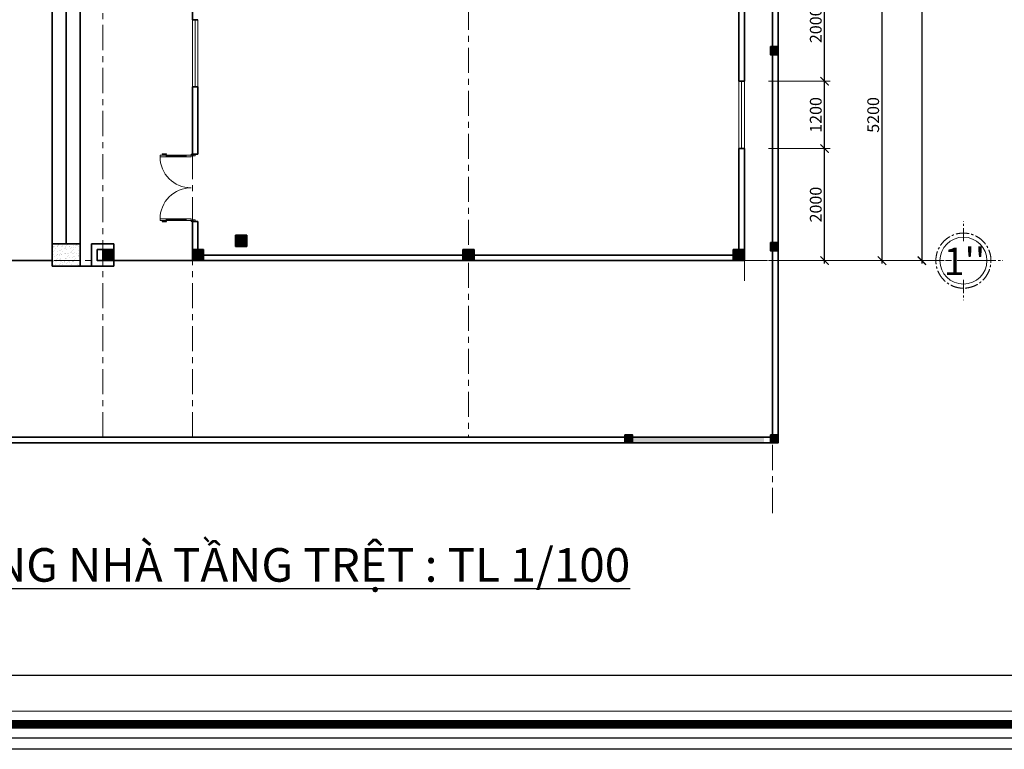
# Model space of a CAD drawing. Units: millimetres. Extents: x -2156511 to -338005, y -743222 to 247208.
# Drawn here: x -857193 to -839625, y -524448 to -511427 of the extents above; entities that cross this region are included whole.
import ezdxf
from ezdxf.enums import TextEntityAlignment as Align

# ---------------------------------------------------------------- set-up
doc = ezdxf.new("R2010")
doc.units = ezdxf.units.MM
doc.header["$LTSCALE"] = 300
doc.header["$MEASUREMENT"] = 0
doc.header["$PDMODE"] = 34
doc.header["$PDSIZE"] = -10
doc.linetypes.add('CENTER2', pattern=[1.125, 0.75, -0.125, 0.125, -0.125])
doc.linetypes.add('XREF - WC DETAIL - GROUND-MEZ$0$AI9-LType1', pattern=[0.639586, 0.375003, -0.088194, 0.088194, -0.088194])
for name, color, linetype, lineweight in [('2 - Cua - Doors-Windows', 45, 'Continuous', 0), ('a - Net tuong - Bold line', 40, 'Continuous', 40), ('b - Net thay - Medium line', 155, 'Continuous', 20), ('d - Net nho - Smaller line', 251, 'Continuous', 9), ('g - Net truc - Center line', 250, 'XREF - WC DETAIL - GROUND-MEZ$0$AI9-LType1', 9), ('khung', 4, 'Continuous', 80), ('manh', 163, 'Continuous', 20), ('MX NET THAY', 7, 'Continuous', 13), ('NTHAY', 252, 'Continuous', 13), ('TEXT', 7, 'Continuous', 13), ('TIM', 250, 'CENTER2', 9)]:
    doc.layers.add(name, color=color, linetype=linetype, lineweight=lineweight)
for name, color, linetype in [('Dimention', 251, 'Continuous'), ('DOOR', 7, 'Continuous'), ('MO', 8, 'Continuous')]:
    doc.layers.add(name, color=color, linetype=linetype)
doc.styles.add('AVANTB', font='VNAVANB_0.TTF')
doc.styles.add('CHU 35 DAM', font='VHELVEB_1.TTF', dxfattribs={"height": 350})
doc.styles.add('HELVETLNSH', font='VHHELS_0.TTF')
doc.styles.add('ISO2', font='ARIALUNI.TTF')
doc.styles.add('TIEN2', font='VHARIALN_0.TTF', dxfattribs={"width": 1.2})
doc.dimstyles.new('TL1 - 100', dxfattribs={"dimtxt": 210, "dimasz": 150, "dimexe": 100, "dimexo": 50, "dimgap": 50, "dimtad": 1, "dimdec": 0, "dimzin": 12, "dimdsep": 46, "dimtxsty": 'ISO2', "dimblk": 'ARCHTICK', "dimcen": 30, "dimdle": 50, "dimclrd": 256, "dimclre": 256, "dimclrt": 252, "dimadec": 0, "dimazin": 0, "dimtfac": 1, "dimtdec": 0, "dimtix": 1, "dimtmove": 2, "dimatfit": 3, "dimldrblk": 'ARCHTICK', "dimfxl": 1000, "dimfxlon": 1, "dimtolj": 1, "dimtzin": 12, "dimlwe": -1, "dimarcsym": 0})

# ---------------------------------------------------------------- blocks, each defined once
blk = doc.blocks.new('*U158')
at = {"layer": 'DOOR', "lineweight": 35, "ltscale": 300}
blk.add_hatch(color=256, dxfattribs=at).paths.add_polyline_path([(-841807, -602487), (-841607, -602487), (-841607, -602287), (-841807, -602287)])
at = {"layer": 'a - Net tuong - Bold line', "lineweight": 35, "ltscale": 300}
for p, q in [((-841807, -602287), (-841807, -602487)), ((-841607, -602287), (-841807, -602287)), ((-841607, -602487), (-841607, -602287)), ((-841807, -602487), (-841607, -602487))]:
    blk.add_line(p, q, dxfattribs=at)
blk = doc.blocks.new('*U161')
at = {"layer": 'a - Net tuong - Bold line', "lineweight": 35, "ltscale": 300}
for p, q in [((-909527, -602880), (-909127, -602880)), ((-909527, -603280), (-909527, -602880)), ((-909127, -602880), (-909127, -603280)), ((-909327, -602980), (-909227, -602980)), ((-909327, -603180), (-909327, -602980)), ((-909227, -602980), (-909227, -603180)), ((-909527, -603280), (-909127, -603280)), ((-909327, -603180), (-909227, -603180))]:
    blk.add_line(p, q, dxfattribs=at)
blk = doc.blocks.new('Cua di 2 canh 1600')
at = {"color": 4}
for p, q in [((219, -40), (691, -40)), ((219, -1560), (691, -1560))]:
    blk.add_line(p, q, dxfattribs=at)
for points in [[(0, 0), (0, -40), (50, -40), (50, -20), (100, -20), (100, 0)], [(787, 8), (685, 8), (685, -1), (787, -1)], [(100, -20), (219, -20), (219, -60), (100, -60)], [(691, -20), (219, -20), (219, -60), (691, -60)], [(840, -60), (840, -20), (691, -20), (691, -60)], [(773, -1), (758, -1), (758, -20), (773, -20)], [(0, -1600), (0, -1560), (50, -1560), (50, -1580), (100, -1580), (100, -1600)], [(100, -1580), (219, -1580), (219, -1540), (100, -1540)], [(691, -1580), (219, -1580), (219, -1540), (691, -1540)], [(787, -1608), (685, -1608), (685, -1599), (787, -1599)], [(840, -1540), (840, -1580), (691, -1580), (691, -1540)], [(773, -1599), (758, -1599), (758, -1580), (773, -1580)]]:
    blk.add_lwpolyline(points, close=True)
for centre, start, end in [((100, -60), 270, 0), ((100, -1540), 0, 90)]:
    blk.add_arc(centre, 740, start, end)
blk = doc.blocks.new('_ArchTick')
at = {"color": 0, "linetype": 'ByBlock', "const_width": 0.15}
blk.add_lwpolyline([(-0.5, -0.5), (0.5, 0.5)], dxfattribs=at)
blk = doc.blocks.new('*D597')
at = {"layer": 'd - Net nho - Smaller line', "lineweight": -2}
blk.add_line((-842832, -515777), (-842832, -513677), dxfattribs=at)
at = {"layer": 'd - Net nho - Smaller line'}
for p, q in [((-843832, -513727), (-842732, -513727)), ((-843832, -515727), (-842732, -515727))]:
    blk.add_line(p, q, dxfattribs=at)
at = {"layer": 'Defpoints', "color": 0, "lineweight": 35}
for p in [(-844361, -513727), (-842832, -513727), (-844261, -515727)]:
    blk.add_point(p, dxfattribs=at)
at = {"layer": 'd - Net nho - Smaller line', "lineweight": -2, "xscale": 150, "yscale": 150, "zscale": 150}
for p, rotation in [((-842832, -513727), 90), ((-842832, -515727), 270)]:
    blk.add_blockref('_ArchTick', p, dxfattribs=dict(at, rotation=rotation))
at = {"layer": 'd - Net nho - Smaller line', "color": 252, "insert": (-842989, -514727), "char_height": 210, "attachment_point": 5, "rotation": 90, "style": 'ISO2'}
blk.add_mtext('\\A1;2000', dxfattribs=at)
blk = doc.blocks.new('*D598')
at = {"layer": 'd - Net nho - Smaller line'}
for p, q in [((-843832, -512527), (-842732, -512527)), ((-843832, -513727), (-842732, -513727))]:
    blk.add_line(p, q, dxfattribs=at)
at = {"layer": 'd - Net nho - Smaller line', "lineweight": -2}
blk.add_line((-842832, -513777), (-842832, -512477), dxfattribs=at)
at = {"layer": 'Defpoints', "color": 0, "lineweight": 35}
for p in [(-844261, -512527), (-842832, -512527), (-844361, -513727)]:
    blk.add_point(p, dxfattribs=at)
at = {"layer": 'd - Net nho - Smaller line', "lineweight": -2, "xscale": 150, "yscale": 150, "zscale": 150}
for p, rotation in [((-842832, -512527), 90), ((-842832, -513727), 270)]:
    blk.add_blockref('_ArchTick', p, dxfattribs=dict(at, rotation=rotation))
at = {"layer": 'd - Net nho - Smaller line', "color": 252, "insert": (-842989, -513127), "char_height": 210, "attachment_point": 5, "rotation": 90, "style": 'ISO2'}
blk.add_mtext('\\A1;1200', dxfattribs=at)
blk = doc.blocks.new('*D599')
at = {"layer": 'd - Net nho - Smaller line', "lineweight": -2}
blk.add_line((-842832, -512577), (-842832, -510477), dxfattribs=at)
at = {"layer": 'd - Net nho - Smaller line'}
for p, q in [((-843832, -510527), (-842732, -510527)), ((-843832, -512527), (-842732, -512527))]:
    blk.add_line(p, q, dxfattribs=at)
at = {"layer": 'Defpoints', "color": 0, "lineweight": 35}
for p in [(-844261, -510527), (-842832, -510527), (-844261, -512527)]:
    blk.add_point(p, dxfattribs=at)
at = {"layer": 'd - Net nho - Smaller line', "lineweight": -2, "xscale": 150, "yscale": 150, "zscale": 150}
for p, rotation in [((-842832, -510527), 90), ((-842832, -512527), 270)]:
    blk.add_blockref('_ArchTick', p, dxfattribs=dict(at, rotation=rotation))
at = {"layer": 'd - Net nho - Smaller line', "color": 252, "insert": (-842989, -511527), "char_height": 210, "attachment_point": 5, "rotation": 90, "style": 'ISO2'}
blk.add_mtext('\\A1;2000', dxfattribs=at)
blk = doc.blocks.new('*D572')
at = {"layer": 'd - Net nho - Smaller line', "lineweight": -2}
blk.add_line((-841807, -515777), (-841807, -510477), dxfattribs=at)
at = {"layer": 'd - Net nho - Smaller line'}
for p, q in [((-842807, -510527), (-841707, -510527)), ((-842807, -515727), (-841707, -515727))]:
    blk.add_line(p, q, dxfattribs=at)
at = {"layer": 'Defpoints', "color": 0, "lineweight": 35}
for p in [(-842932, -510527), (-841807, -510527), (-842873, -515727)]:
    blk.add_point(p, dxfattribs=at)
at = {"layer": 'd - Net nho - Smaller line', "lineweight": -2, "xscale": 150, "yscale": 150, "zscale": 150}
for p, rotation in [((-841807, -510527), 90), ((-841807, -515727), 270)]:
    blk.add_blockref('_ArchTick', p, dxfattribs=dict(at, rotation=rotation))
at = {"layer": 'd - Net nho - Smaller line', "color": 252, "insert": (-841964, -513127), "char_height": 210, "attachment_point": 5, "rotation": 90, "style": 'ISO2'}
blk.add_mtext('\\A1;5200', dxfattribs=at)
blk = doc.blocks.new('O chu')
at = {"layer": 'TEXT'}
blk.add_circle((0, -672), 400, dxfattribs=at)
at = {"layer": 'TIM'}
for p, q in [((0, -342), (0, 0)), ((-330, -672), (-672, -672)), ((330, -672), (672, -672)), ((0, -1002), (0, -1343))]:
    blk.add_line(p, q, dxfattribs=at)
blk.add_circle((0, -672), 470, dxfattribs=at)
at = {"style": 'CHU 35 DAM'}
blk.add_attdef('TENTR', text='', height=350, dxfattribs=at).set_placement((0, -672), align=Align.MIDDLE_CENTER)
blk = doc.blocks.new('*U162')
at = {"linetype": 'ByBlock'}
blk.add_line((-797169, -567290), (-851500, -567290), dxfattribs=at)
at = {"layer": 'Defpoints', "color": 250, "linetype": 'ByBlock'}
blk.add_line((-854668, -568399), (-788140, -568399), dxfattribs=at)
at = {"layer": 'Defpoints'}
blk.add_lwpolyline([(-854313, -521561), (-787785, -521561), (-787785, -568606), (-854313, -568606)], close=True, dxfattribs=at)
at = {"layer": 'khung', "ltscale": 0.5}
blk.add_lwpolyline([(-788378, -522006), (-788378, -568161), (-852808, -568161), (-852808, -522006)], close=True, dxfattribs=at)
at = {"layer": 'MX NET THAY', "linetype": 'Continuous', "const_width": 158}
blk.add_lwpolyline([(-852808, -522006), (-852808, -568161), (-788378, -568161), (-788378, -522006)], close=True, dxfattribs=at)
at = {"layer": 'NTHAY', "color": 7, "ltscale": 4}
for points in [[(-788140, -521768), (-788140, -568399), (-853045, -568399), (-853045, -521768)], [(-788615, -522243), (-788615, -567924), (-852570, -567924), (-852570, -522243)]]:
    blk.add_lwpolyline(points, close=True, dxfattribs=at)
at = {"linetype": 'ByBlock', "style": 'AVANTB', "width": 0.8}
for tag, p in [('CNTK', (-796978, -551699)), ('CTBM', (-797001, -553653)), ('TK', (-797009, -555569)), ('QLKT', (-797003, -557538))]:
    blk.add_attdef(tag, p, '', height=333, dxfattribs=at)
at = {"linetype": 'ByBlock', "style": 'HELVETLNSH'}
blk.add_attdef('KT.01', text='', height=665, dxfattribs=at).set_placement((-791319, -566477), align=Align.MIDDLE_CENTER)
blk = doc.blocks.new('*D642')
at = {"layer": 'd - Net nho - Smaller line', "lineweight": -2}
blk.add_line((-841096, -485029), (-841096, -515777), dxfattribs=at)
at = {"layer": 'd - Net nho - Smaller line'}
for p, q in [((-842040, -485079), (-840996, -485079)), ((-842080, -515727), (-840996, -515727))]:
    blk.add_line(p, q, dxfattribs=at)
at = {"layer": 'Defpoints', "color": 0, "lineweight": 35}
for p in [(-842090, -485079), (-842130, -515727), (-841096, -515727)]:
    blk.add_point(p, dxfattribs=at)
at = {"layer": 'd - Net nho - Smaller line', "lineweight": -2, "xscale": 150, "yscale": 150, "zscale": 150}
for p, rotation in [((-841096, -485079), 90), ((-841096, -515727), 270)]:
    blk.add_blockref('_ArchTick', p, dxfattribs=dict(at, rotation=rotation))
at = {"layer": 'd - Net nho - Smaller line', "color": 252, "insert": (-841253, -500403), "char_height": 210, "attachment_point": 5, "rotation": 90, "style": 'ISO2'}
blk.add_mtext('\\A1;30650', dxfattribs=at)

msp = doc.modelspace()

# ---------------------------------------------------------------- hatches: boundary and pattern name
at = {"layer": '2 - Cua - Doors-Windows', "lineweight": 35, "ltscale": 300}
h = msp.add_hatch(dxfattribs=at)
h.set_pattern_fill('AR-SAND', color=256, scale=50, angle=45, style=0)
h.set_pattern_definition([(82.5, (131040.45, 97700.575), (-70.350659, 65.896356), [0, -76, 0, -85, 0, -81.25]), (52.5, (131040.45, 97700.57), (-37.206876, 162.348986), [0, -41, 0, -68.5, 0, -26.25]), (12.5, (130996.965, 97657.09), (109.9014636, 110.301619), [0, -25, 0, -90, 0, -117.5]), (2.5, (130996.97, 97657.09), (75.252108, 137.313143), [0, -12.5, 0, -59, 0, -67.5])])
h.paths.add_polyline_path([(-856111.42, -515427.2), (-856611.42, -515427.2), (-856611.42, -515827.2), (-856111.42, -515827.2)])
at = {"layer": 'b - Net thay - Medium line', "lineweight": 35, "ltscale": 300}
for points in [[(-843661.42, -511906.08), (-843798.16, -511906.08), (-843798.16, -512052.03), (-843661.42, -512052.03)], [(-843661.42, -515406.08), (-843798.16, -515406.08), (-843798.16, -515552.03), (-843661.42, -515552.03)], [(-846261.42, -518833.1), (-846398.16, -518833.1), (-846398.16, -518979.05), (-846261.42, -518979.05)], [(-843661.42, -518833.1), (-843798.16, -518833.1), (-843798.16, -518979.05), (-843661.42, -518979.05)]]:
    msp.add_hatch(color=256, dxfattribs=at).paths.add_polyline_path(points)
at = {"layer": 'manh', "lineweight": 35, "ltscale": 300}
msp.add_hatch(color=256, dxfattribs=at).paths.add_polyline_path([(-846261.42, -518879.05), (-846261.42, -518979.05), (-843911.42, -518979.05), (-843911.42, -518879.05)])

# ---------------------------------------------------------------- linework, layer by layer
at = {"layer": '2 - Cua - Doors-Windows'}
for p, q in [((-854111.42, -512627.2), (-854111.42, -511427.2)), ((-854061.42, -512627.2), (-854061.42, -511427.2)), ((-854011.42, -512627.2), (-854011.42, -511427.2)), ((-844361.42, -513727.2), (-844361.42, -512527.2)), ((-844311.42, -512527.2), (-844311.42, -513727.2)), ((-844261.42, -513727.2), (-844261.42, -512527.2))]:
    msp.add_line(p, q, dxfattribs=at)
at = {"layer": 'a - Net tuong - Bold line', "lineweight": 35, "ltscale": 300}
for p, q in [((-856111.42, -497227.2), (-856111.42, -515827.2)), ((-844261.42, -506727.2), (-844261.42, -512527.2)), ((-854111.42, -508127.2), (-854111.42, -511427.2)), ((-856611.42, -510327.2), (-856611.42, -515827.2)), ((-844361.42, -510627.2), (-844361.42, -512527.2)), ((-856361.42, -510727.2), (-856361.42, -515427.2)), ((-854111.42, -511427.2), (-854011.42, -511427.2)), ((-854111.42, -512627.2), (-854111.42, -513827.2)), ((-854111.42, -512627.2), (-854011.42, -512627.2)), ((-854011.42, -512627.2), (-854011.42, -513827.2)), ((-844361.42, -512527.2), (-844261.42, -512527.2)), ((-854111.42, -513827.2), (-854011.42, -513827.2)), ((-844361.42, -513727.2), (-844361.42, -515727.2)), ((-844361.42, -513727.2), (-844261.42, -513727.2)), ((-844261.42, -513727.2), (-844261.42, -515727.2)), ((-854111.42, -515027.2), (-854111.42, -515727.2)), ((-854111.42, -515027.2), (-854011.42, -515027.2)), ((-854011.42, -515027.2), (-854011.42, -515627.2)), ((-856111.42, -515427.2), (-856611.42, -515427.2)), ((-866308.63, -515727.2), (-856611.42, -515727.2)), ((-853511.42, -515727.2), (-855811.42, -515727.2)), ((-854111.42, -515627.2), (-844261.42, -515627.2)), ((-853511.42, -515727.2), (-844261.42, -515727.2)), ((-855911.42, -515827.2), (-856611.42, -515827.2))]:
    msp.add_line(p, q, dxfattribs=at)
msp.add_lwpolyline([(-854011.42, -515627.2), (-854111.42, -515627.2), (-854111.42, -515727.2), (-854011.42, -515727.2)], close=True, dxfattribs=at)
at = {"layer": 'b - Net thay - Medium line', "lineweight": 35, "ltscale": 300}
for p, q in [((-843661.42, -483776.51), (-843661.42, -518979.05)), ((-843761.42, -483879.05), (-843761.42, -518979.05)), ((-879124.69, -518879.05), (-843661.42, -518879.05)), ((-846261.42, -518979.05), (-846261.42, -518879.05)), ((-879124.69, -518979.05), (-846398.16, -518979.05))]:
    msp.add_line(p, q, dxfattribs=at)
for points in [[(-843798.16, -511906.08), (-843661.42, -511906.08), (-843661.42, -512052.03), (-843798.16, -512052.03)], [(-843798.16, -515406.08), (-843661.42, -515406.08), (-843661.42, -515552.03), (-843798.16, -515552.03)], [(-846398.16, -518833.1), (-846261.42, -518833.1), (-846261.42, -518979.05), (-846398.16, -518979.05)], [(-843798.16, -518833.1), (-843661.42, -518833.1), (-843661.42, -518979.05), (-843798.16, -518979.05)]]:
    msp.add_lwpolyline(points, close=True, dxfattribs=at)
at = {"layer": 'g - Net truc - Center line', "linetype": 'XREF - WC DETAIL - GROUND-MEZ$0$AI9-LType1', "ltscale": 4}
for p, q in [((-854111.42, -518879.05), (-854111.42, -479691.99)), ((-849186.42, -479691.99), (-849186.42, -518879.05)), ((-844261.42, -516087.88), (-844261.42, -481033.58)), ((-855711.42, -518879.05), (-855711.42, -481317.83)), ((-843761.42, -520234.09), (-843761.42, -481198.77)), ((-866558.63, -515727.2), (-839862.44, -515727.2))]:
    msp.add_line(p, q, dxfattribs=at)
at = {"layer": 'manh', "lineweight": 35, "ltscale": 300}
msp.add_line((-843798.16, -518979.05), (-846261.42, -518979.05), dxfattribs=at)

# ---------------------------------------------------------------- block references
at = {"layer": '2 - Cua - Doors-Windows', "xscale": 0.75, "yscale": 0.75, "zscale": 0.7500000000726891, "rotation": 180}
msp.add_blockref('Cua di 2 canh 1600', (-854058.98, -515027.24), dxfattribs=at)
at = {"layer": 'Dimention', "lineweight": 35, "ltscale": 300}
ref = msp.add_blockref('O chu', (-840354.25, -516430.01), dxfattribs=dict(at, xscale=1.046394961944316, yscale=1.046394962701015, zscale=1.046394962029942, rotation=180))
ref.add_attrib('TENTR', "1''", dxfattribs={"layer": '0', "color": 0, "height": 488.318, "rotation": 360, "style": 'CHU 35 DAM'}).set_placement((-840334.41, -515740.8), align=Align.MIDDLE_CENTER)
at = {"layer": 'DOOR', "lineweight": 35}
for name, p in [('*U162', (-40261.62, 44158.67)), ('*U158', (-11534.43, 87013.11)), ('*U158', (-13904.62, 86759.87)), ('*U158', (-12304.62, 86759.87)), ('*U158', (-7479.62, 86759.87)), ('*U158', (-2654.62, 86759.87))]:
    msp.add_blockref(name, p, dxfattribs=at)
at = {"layer": 'DOOR', "lineweight": 35, "rotation": 180}
msp.add_blockref('*U161', (-1765038.57, -1118706.83), dxfattribs=at)

# ---------------------------------------------------------------- texts
at = {"layer": 'MO', "ltscale": 100, "insert": (-846299.47, -520856.96), "char_height": 600, "width": 33844.6113, "attachment_point": 3, "style": 'TIEN2'}
msp.add_mtext('{\\fArial|b0|i0|c0|p34;\\L\\C8;MẶT  BẰNG CAP NƯỚC TRONG NHÀ TẦNG TRỆT : TL 1/100}', dxfattribs=at)

# ---------------------------------------------------------------- dimensions: what is measured, and where the dimension line sits
at = {"layer": 'd - Net nho - Smaller line', "color": 9}
dim = msp.add_linear_dim(base=(-841096.09, -515727.2), p1=(-842089.63, -485078.63), p2=(-842130.46, -515727.2), angle=90, text='30650', dimstyle='TL1 - 100', dxfattribs=at)
dim.commit()
dim.dimension.update_dxf_attribs({"geometry": '*D642', "text_midpoint": (-841253.38, -500402.91)})
for base, p1, p2, picture, middle in [((-842832.15, -510527.2), (-844261.42, -512527.2), (-844261.42, -510527.2), '*D599', (-842989.37, -511527.2)), ((-841806.95, -510527.2), (-842872.99, -515727.2), (-842932.15, -510527.2), '*D572', (-841964.17, -513127.2)), ((-842832.15, -512527.2), (-844361.42, -513727.2), (-844261.42, -512527.2), '*D598', (-842989.37, -513127.2)), ((-842832.15, -513727.2), (-844261.42, -515727.2), (-844361.42, -513727.2), '*D597', (-842989.37, -514727.2))]:
    dim = msp.add_linear_dim(base=base, p1=p1, p2=p2, angle=90, dimstyle='TL1 - 100', dxfattribs=at)
    dim.commit()
    dim.dimension.update_dxf_attribs({"geometry": picture, "text_midpoint": middle})

doc.saveas('drawing.dxf')
